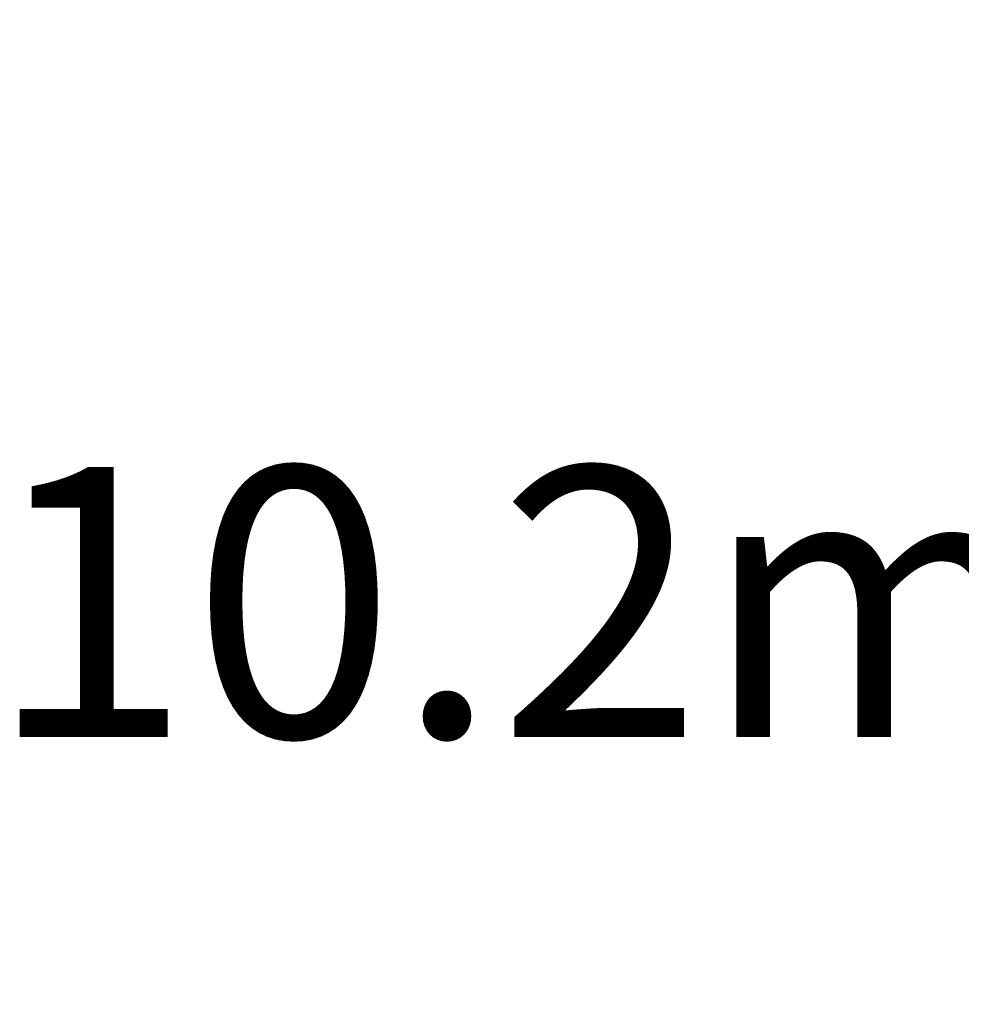
# Model space of a CAD drawing. Units: millimetres. Extents: x -526 to 315, y -209 to 298.
# Drawn here: x -451 to -416, y -68 to -32 of the extents above; entities that cross this region are included whole.
import ezdxf

# ---------------------------------------------------------------- set-up
doc = ezdxf.new("R2010")
doc.units = ezdxf.units.MM
doc.layers.add('AXIS_Sectional-View', color=7, linetype='Continuous')
doc.styles.get("Standard").update_dxf_attribs({"font": 'arial.ttf'})
doc.dimstyles.new('AXIS', dxfattribs={"dimtxt": 10, "dimasz": 4, "dimexe": 0.18, "dimexo": 0.0625, "dimgap": 0.09, "dimtad": 0, "dimtih": 1, "dimtoh": 1, "dimdec": 0, "dimzin": 0, "dimdsep": 46, "dimtxsty": 'Standard', "dimcen": 0.09, "dimadec": 0, "dimazin": 0, "dimtfac": 1, "dimtdec": 0, "dimtofl": 0, "dimtmove": 0, "dimatfit": 3, "dimfxl": 1, "dimtolj": 1, "dimtzin": 0, "dimarcsym": 0})

# ---------------------------------------------------------------- blocks, each defined once
blk = doc.blocks.new('*D3')
at = {"layer": 'AXIS_Sectional-View', "color": 0, "lineweight": -2, "transparency": 16777216}
for p, q in [((-428.785, 11.65), (-353.144, 11.65)), ((-353.324, 7.65), (-353.324, 5.45)), ((-428.785, 1.45), (-353.144, 1.45)), ((-353.324, 1.45), (-353.324, -53.107)), ((-353.324, -53.107), (-357.324, -53.107))]:
    blk.add_line(p, q, dxfattribs=at)
at = {"layer": 'AXIS_Sectional-View', "color": 0, "transparency": 16777216}
for points in [[(-353.99, 7.65), (-352.657, 7.65), (-353.324, 11.65)], [(-353.99, 5.45), (-352.657, 5.45), (-353.324, 1.45)]]:
    blk.add_solid(points, dxfattribs=at)
at = {"layer": 'Defpoints', "color": 0, "transparency": 16777216}
for p in [(-428.847, 11.65), (-428.847, 1.45), (-353.324, 1.45)]:
    blk.add_point(p, dxfattribs=at)
at = {"layer": 'AXIS_Sectional-View', "color": 0, "transparency": 16777216, "insert": (-403.328, -53.107), "char_height": 10, "attachment_point": 5}
blk.add_mtext('\\A1;10.2mm [0.40"]', dxfattribs=at)

msp = doc.modelspace()

# ---------------------------------------------------------------- dimensions: what is measured, and where the dimension line sits
at = {"layer": 'AXIS_Sectional-View'}
dim = msp.add_linear_dim(base=(-353.324, 1.45), p1=(-428.847, 11.65), p2=(-428.847, 1.45), angle=90, dimstyle='AXIS', override={"dimdec": 1, "dimpost": 'mm'}, dxfattribs=at)
dim.commit()
dim.dimension.update_dxf_attribs({"geometry": '*D3', "text_midpoint": (-403.328, -53.107), "dimtype": 160})

doc.saveas('drawing.dxf')
